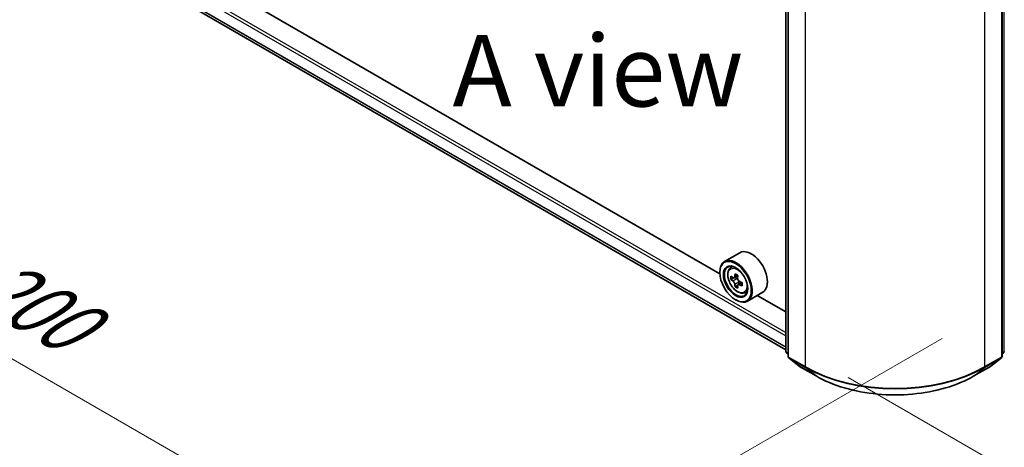
# Model space of a CAD drawing. Units: millimetres. Extents: x 0 to 7684, y 0 to 1405.
# Drawn here: x 67 to 153, y 454 to 491 of the extents above; entities that cross this region are included whole.
import ezdxf

# ---------------------------------------------------------------- set-up
doc = ezdxf.new("R2010")
doc.units = ezdxf.units.MM
doc.header["$LTSCALE"] = 2.5
doc.layers.get('Defpoints').update_dxf_attribs({"lineweight": 25})
for name, color, linetype, lineweight in [('Dimension (ISO)', 7, 'Continuous', 18), ('Symbol (ISO)', 7, 'Continuous', 18), ('Visible (ISO)', 7, 'Continuous', 35), ('Visible Narrow (ISO)', 7, 'Continuous', 25)]:
    doc.layers.add(name, color=color, linetype=linetype, lineweight=lineweight)
doc.styles.add('Note Text (TK)', font='MS PGothic.ttf')
doc.dimstyles.new('Default - Method 1b (TK)', dxfattribs={"dimscale": 2.5, "dimtxt": 2.5, "dimasz": 2.5, "dimexe": 1, "dimexo": 1.5, "dimgap": 1, "dimtad": 1, "dimrnd": 1e-08, "dimdsep": 46, "dimtxsty": 'Note Text (TK)', "dimcen": 0.09, "dimdle": 5, "dimclrd": 100, "dimclre": 100, "dimclrt": 7, "dimadec": 1, "dimazin": 1, "dimtfac": 1, "dimtmove": 0, "dimatfit": 3, "dimfxl": 1, "dimtolj": 1, "dimlwd": -1, "dimlwe": -1, "dimarcsym": 0})

# ---------------------------------------------------------------- blocks, each defined once
blk = doc.blocks.new('*D24')
at = {"layer": 'Defpoints', "color": 0, "transparency": 16777216}
for p in [(73.227, 510.555), (27.265, 484.019), (151.795, 465.194)]:
    blk.add_point(p, dxfattribs=at)
at = {"layer": 'Dimension (ISO)', "color": 100, "transparency": 16777216}
for p, q in [((69.477, 508.39), (24.765, 482.575)), ((100.42, 441.783), (32.678, 480.894)), ((148.045, 463.029), (103.333, 437.214))]:
    blk.add_line(p, q, dxfattribs=at)
for points in [[(33.199, 481.796), (32.157, 479.992), (27.265, 484.019)], [(100.941, 442.685), (99.899, 440.881), (105.833, 438.658)]]:
    blk.add_solid(points, dxfattribs=at)
at = {"layer": 'Dimension (ISO)', "color": 7, "transparency": 16777216, "insert": (64.1, 468.584), "char_height": 6.25, "attachment_point": 4, "rotation": 330, "style": 'Note Text (TK)'}
blk.add_mtext('\\A1;{\\Q30.000;\\W0.816;\\H0.816x;200}', dxfattribs=at)
blk = doc.blocks.new('*D25')
at = {"layer": 'Defpoints', "color": 0, "transparency": 16777216}
for p in [(305.001, 559.301), (136.081, 461.775), (182.043, 435.239)]:
    blk.add_point(p, dxfattribs=at)
at = {"layer": 'Dimension (ISO)', "color": 100, "transparency": 16777216}
for p, q in [((308.751, 557.136), (353.463, 531.322)), ((345.55, 529.64), (187.456, 438.364)), ((139.831, 459.61), (184.543, 433.796))]:
    blk.add_line(p, q, dxfattribs=at)
for points in [[(345.03, 530.542), (346.071, 528.738), (350.963, 532.765)], [(186.935, 439.266), (187.977, 437.462), (182.043, 435.239)]]:
    blk.add_solid(points, dxfattribs=at)
at = {"layer": 'Dimension (ISO)', "color": 7, "transparency": 16777216, "insert": (260.139, 486.159), "char_height": 6.25, "attachment_point": 4, "rotation": 30, "style": 'Note Text (TK)'}
blk.add_mtext('\\A1;{\\Q-30.000;\\W0.816;\\H0.816x;430}', dxfattribs=at)

msp = doc.modelspace()

# ---------------------------------------------------------------- linework, layer by layer
at = {"layer": 'Visible (ISO)'}
for p, q in [((134.3824, 461.8939), (134.3824, 498.8271)), ((134.5788, 498.569), (134.5788, 461.4715)), ((153.2969, 461.4715), (153.2969, 498.569)), ((76.5476, 495.436), (134.3824, 462.0451)), ((128.6207, 468.678), (82.3965, 495.3656)), ((130.3671, 470.5255), (129.0314, 469.7543)), ((129.524, 469.1647), (129.7093, 469.3275)), ((128.6172, 468.7934), (128.6172, 468.8388)), ((130.1971, 468.5276), (129.8651, 468.336)), ((129.8182, 468.3244), (129.5856, 468.1901)), ((129.927, 468.3717), (130.0953, 468.2746)), ((130.1865, 467.6865), (129.9539, 467.5522)), ((130.5519, 467.9131), (130.2199, 467.7214)), ((130.2819, 467.9514), (130.2819, 467.7572)), ((130.7671, 467.0117), (131.0007, 467.0907)), ((132.3671, 467.0614), (131.0314, 466.2902)), ((134.3824, 465.3515), (131.894, 466.7882)), ((129.9922, 466.412), (130.0314, 466.3893)), ((134.5788, 461.6555), (134.4443, 461.7642)), ((153.4315, 461.7642), (153.2969, 461.6555)), ((134.6407, 461.3419), (135.5602, 460.5987)), ((152.3156, 460.5987), (153.235, 461.3419)), ((135.5816, 460.584), (137.0351, 459.7449)), ((150.8407, 459.7449), (152.2942, 460.584))]:
    msp.add_line(p, q, dxfattribs=at)
for centre, start, end in [((134.5491, 461.8939), 180, 231.051724), ((153.3267, 461.8939), 308.948276, 0), ((134.7455, 461.4715), 180, 231.051724), ((153.1303, 461.4715), 308.948276, 0), ((135.6649, 460.7284), 231.051724, 240), ((152.2108, 460.7284), 300, 308.948276)]:
    msp.add_arc(centre, 0.1667, start, end, dxfattribs=at)
for centre, major_axis, start_param, end_param in [((131.3671, 468.7934), (1, -1.7321), 0, 3.1415927), ((130.0314, 468.0223), (1, -1.7321), 5.4977871, 10.2101761), ((130.0314, 468.0223), (0.7222, -1.2509), 2.375245, 7.049533), ((132.3973, 469.9552), (-1.9901, -3.4469), 5.4541541, 5.5414202), ((132.8884, 469.8135), (-4.0365, 0), 0.6124987, 0.6768001), ((132.7656, 469.7426), (-2.0183, -3.4958), 5.3248877, 5.3891891), ((132.8884, 470.2387), (-3.9801, 0), 0.7417651, 0.8290312), ((133.0111, 469.6008), (2.0183, 3.4958), 2.1832951, 2.2475964), ((132.8884, 469.53), (4.0365, 0), 3.7540914, 3.8183927), ((132.7656, 469.7426), (-2.0183, -3.4958), 5.6063852, 5.6706866), ((132.8884, 469.1047), (3.9801, 0), 3.8833577, 3.9706239), ((130.0953, 468.0591), (0.1319, -0.2285), 1.7950624, 2.3561945), ((133.0111, 469.6008), (2.0183, 3.4958), 2.4647926, 2.5290939), ((130.0953, 468.0591), (0.1319, -0.2285), 0.7853982, 1.3465303), ((132.8884, 469.8135), (-4.0365, 0), 0.8939962, 0.9582976), ((132.8884, 469.53), (4.0365, 0), 4.0355889, 4.0998903), ((133.3794, 469.3882), (1.9901, 3.4469), 2.3125614, 2.3998276)]:
    msp.add_ellipse(centre, major_axis=major_axis, ratio=0.5773503, start_param=start_param, end_param=end_param, dxfattribs=at)
for major_axis in [(0.9722, -1.6839), (-0.75, 1.299)]:
    msp.add_ellipse((129.9922, 467.9996), major_axis=major_axis, ratio=0.5773503, dxfattribs=at)
for points, knots in [([(129.524, 469.1647), (129.4644, 469.1123), (129.4169, 469.0454), (129.3442, 468.8842), (129.3219, 468.7876), (129.3064, 468.5733), (129.3152, 468.4544), (129.3637, 468.2106), (129.4034, 468.0856), (129.5086, 467.8425), (129.574, 467.7243), (129.7243, 467.5054), (129.8091, 467.4047), (129.991, 467.2302), (130.0882, 467.1566), (130.2871, 467.0452), (130.3889, 467.0074), (130.584, 466.9769), (130.6779, 466.9822), (130.7648, 467.0109), (130.7659, 467.0113), (130.7671, 467.0117)], [2.4711378, 2.4711378, 2.4711378, 2.4711378, 2.749634, 2.749634, 3.0614528, 3.0614528, 3.3950878, 3.3950878, 3.7294293, 3.7294293, 4.0615117, 4.0615117, 4.3933663, 4.3933663, 4.7271971, 4.7271971, 5.0619213, 5.0619213, 5.3786181, 5.3786181, 5.3828439, 5.3828439, 5.3828439, 5.3828439]), ([(129.7415, 468.3539), (129.7623, 468.3389), (129.7851, 468.3286), (129.8282, 468.3223), (129.8485, 468.3264), (129.8817, 468.3455), (129.8968, 468.3619), (129.9187, 468.4058), (129.9256, 468.4332), (129.9281, 468.4616)], [-0.288000969, -0.288000969, -0.288000969, -0.288000969, -0.270064026, -0.270064026, -0.252127083, -0.252127083, -0.234190141, -0.234190141, -0.216253198, -0.216253198, -0.216253198, -0.216253198]), ([(129.9281, 467.7472), (129.9256, 467.7727), (129.9187, 467.8029), (129.8968, 467.8653), (129.8817, 467.8975), (129.8485, 467.955), (129.8282, 467.9841), (129.7851, 468.0344), (129.7623, 468.0554), (129.7415, 468.0704)], [0, 0, 0, 0, 0.017936943, 0.017936943, 0.035873886, 0.035873886, 0.053810829, 0.053810829, 0.071747772, 0.071747772, 0.071747772, 0.071747772]), ([(130.1737, 468.3199), (130.1711, 468.2914), (130.1736, 468.2586), (130.1896, 468.1929), (130.2033, 468.1599), (130.2365, 468.1023), (130.2583, 468.074), (130.3072, 468.0272), (130.3344, 468.0087), (130.3603, 467.9967)], [-0.288000969, -0.288000969, -0.288000969, -0.288000969, -0.270064026, -0.270064026, -0.252127083, -0.252127083, -0.234190141, -0.234190141, -0.216253198, -0.216253198, -0.216253198, -0.216253198]), ([(130.3603, 467.7132), (130.3344, 467.7252), (130.3072, 467.7329), (130.2583, 467.7358), (130.2365, 467.731), (130.2033, 467.7118), (130.1896, 467.6962), (130.1736, 467.6558), (130.1711, 467.6309), (130.1737, 467.6054)], [0, 0, 0, 0, 0.017936943, 0.017936943, 0.035873886, 0.035873886, 0.053810829, 0.053810829, 0.071747772, 0.071747772, 0.071747772, 0.071747772]), ([(137.0351, 459.7449), (137.7623, 459.325), (138.6014, 458.9733), (140.4236, 458.4373), (141.4063, 458.2531), (143.4217, 458.0688), (144.454, 458.0688), (146.4694, 458.2531), (147.4522, 458.4373), (149.2743, 458.9733), (150.1134, 459.325), (150.8407, 459.7449)], [1.5707963, 1.5707963, 1.5707963, 1.5707963, 1.8849556, 1.8849556, 2.1991149, 2.1991149, 2.5132741, 2.5132741, 2.8274334, 2.8274334, 3.1415927, 3.1415927, 3.1415927, 3.1415927])]:
    msp.add_open_spline(points, degree=3, knots=knots, dxfattribs=at)
at = {"layer": 'Visible Narrow (ISO)'}
for p, q in [((134.4312, 461.8258), (134.4312, 498.759)), ((153.4445, 498.759), (153.4445, 461.8258)), ((134.6276, 461.4035), (134.6276, 498.5009)), ((153.2481, 498.5009), (153.2481, 461.4035)), ((75.5842, 497.212), (134.3824, 463.2649)), ((75.7021, 497.4162), (134.3824, 463.5371)), ((136.0811, 497.6617), (136.0811, 460.5643)), ((151.7946, 460.5643), (151.7946, 497.6617)), ((75.5842, 496.2469), (134.3824, 462.2998)), ((75.6024, 496.1994), (134.3824, 462.2627)), ((76.5428, 495.4393), (134.3824, 462.0456)), ((129.9281, 468.4616), (130.1335, 468.5802)), ((129.7415, 468.0704), (130.0953, 468.2746)), ((130.2819, 467.9514), (129.9281, 467.7472)), ((130.5656, 467.8317), (130.3603, 467.7132)), ((134.5788, 461.7406), (134.4312, 461.8258)), ((134.5788, 461.6572), (134.4585, 461.7545)), ((134.4585, 461.7545), (134.5788, 461.685)), ((153.4445, 461.8258), (153.2969, 461.7406)), ((153.4172, 461.7545), (153.2969, 461.6572)), ((153.2969, 461.685), (153.4172, 461.7545)), ((136.0811, 460.5643), (134.6276, 461.4035)), ((135.5744, 460.589), (134.655, 461.3322)), ((134.655, 461.3322), (136.1085, 460.493)), ((151.7673, 460.493), (153.2208, 461.3322)), ((153.2481, 461.4035), (151.7946, 460.5643)), ((153.2208, 461.3322), (152.3014, 460.589)), ((137.0279, 459.7498), (135.5744, 460.589)), ((137.0279, 459.7498), (136.1085, 460.493)), ((152.3014, 460.589), (150.8479, 459.7498)), ((150.8479, 459.7498), (151.7673, 460.493))]:
    msp.add_line(p, q, dxfattribs=at)
msp.add_ellipse((130.1547, 468.0934), major_axis=(0.587, -1.0166), ratio=0.5773503, dxfattribs=at)
for centre, major_axis, ratio, start_param, end_param in [((130.2173, 468.1296), (-0.6257, 1.0837), 0.5773503, 5.8594015, 6.3981286), ((130.2173, 468.1296), (0.6257, -1.0837), 0.5773503, 6.168242, 6.7069691), ((134.5491, 461.8939), (-0.1667, 0), 0.5773503, 0, 0.7853982), ((134.5491, 461.8939), (-0.0833, -0.1443), 0.5773503, 5.4977871, 6.1925254), ((134.5491, 461.8939), (-0.1048, -0.1296), 0.8131434, 0, 0.127344), ((153.3267, 461.8939), (0.0833, -0.1443), 0.5773503, 0.0906599, 0.7853982), ((153.3267, 461.8939), (0.1048, -0.1296), 0.8131434, 6.1558413, 6.2831853), ((153.3267, 461.8939), (0.1667, 0), 0.5773503, 5.4977871, 6.2831853), ((134.7455, 461.4715), (-0.1667, 0), 0.5773503, 0, 0.7853982), ((134.7455, 461.4715), (-0.0833, -0.1443), 0.5773503, 5.4977871, 6.1925254), ((134.7455, 461.4715), (-0.1048, -0.1296), 0.8131434, 0, 0.127344), ((153.1303, 461.4715), (0.0833, -0.1443), 0.5773503, 0.0906599, 0.7853982), ((153.1303, 461.4715), (0.1048, -0.1296), 0.8131434, 6.1558413, 6.2831853), ((153.1303, 461.4715), (0.1667, 0), 0.5773503, 5.4977871, 6.2831853), ((135.6649, 460.7284), (-0.1048, -0.1296), 0.8131434, 0, 0.127344), ((135.6649, 460.7284), (-0.0833, -0.1443), 0.5773503, 6.1925254, 6.2831853), ((136.199, 460.6324), (-0.0833, -0.1443), 0.5773503, 5.4977871, 6.1925254), ((143.9379, 465.1004), (-11.1111, 0), 0.5773503, 0.7853982, 2.3561945), ((143.9379, 465.0133), (11.0725, 0), 0.5773503, 3.9269908, 5.4977871), ((151.6768, 460.6324), (0.0833, -0.1443), 0.5773503, 0.0906599, 0.7853982), ((152.2108, 460.7284), (0.0833, -0.1443), 0.5773503, 0, 0.0906599), ((152.2108, 460.7284), (0.1048, -0.1296), 0.8131434, 6.1558413, 6.2831853), ((137.1184, 459.8892), (-0.0833, -0.1443), 0.5773503, 6.1925254, 6.2831853), ((143.9379, 463.7393), (-9.7722, 0), 0.5773503, 0.7853982, 2.3561945), ((150.7573, 459.8892), (0.0833, -0.1443), 0.5773503, 0, 0.0906599)]:
    msp.add_ellipse(centre, major_axis=major_axis, ratio=ratio, start_param=start_param, end_param=end_param, dxfattribs=at)

# ---------------------------------------------------------------- texts
at = {"layer": 'Symbol (ISO)', "color": 7, "insert": (117.9613, 486.4389), "char_height": 6.25, "attachment_point": 5, "line_spacing_factor": 1.5, "style": 'Note Text (TK)'}
msp.add_mtext('\\fＭＳ Ｐゴシック|b0|i0;A view', dxfattribs=at)

# ---------------------------------------------------------------- dimensions: what is measured, and where the dimension line sits
at = {"layer": 'Dimension (ISO)', "color": 100, "true_color": 0x00ff3f}
for base, p1, p2, angle, text, picture, middle in [((182.0431, 435.2393), (305.0011, 559.3014), (136.0811, 461.7754), 30, '{\\Q-30.000;\\W0.816;\\H0.816x;<>}', '*D25', (266.5031, 484.0023)), ((27.2653, 484.0188), (151.7946, 465.194), (73.2272, 510.5549), 330, '{\\Q30.000;\\W0.816;\\H0.816x;<>}', '*D24', (66.549, 461.3383))]:
    dim = msp.add_linear_dim(base=base, p1=p1, p2=p2, angle=angle, text=text, dimstyle='Default - Method 1b (TK)', override={"dimgap": 1, "dimdec": 2, "dimlfac": 2.204541, "dimtol": 0, "dimlim": 0, "dimtp": 0, "dimtm": 0, "dimtdec": 2, "dimtofl": 0, "dimatfit": 1}, dxfattribs=at)
    dim.commit()
    dim.dimension.update_dxf_attribs({"geometry": picture, "text_midpoint": middle, "dimtype": 160})

doc.saveas('drawing.dxf')
